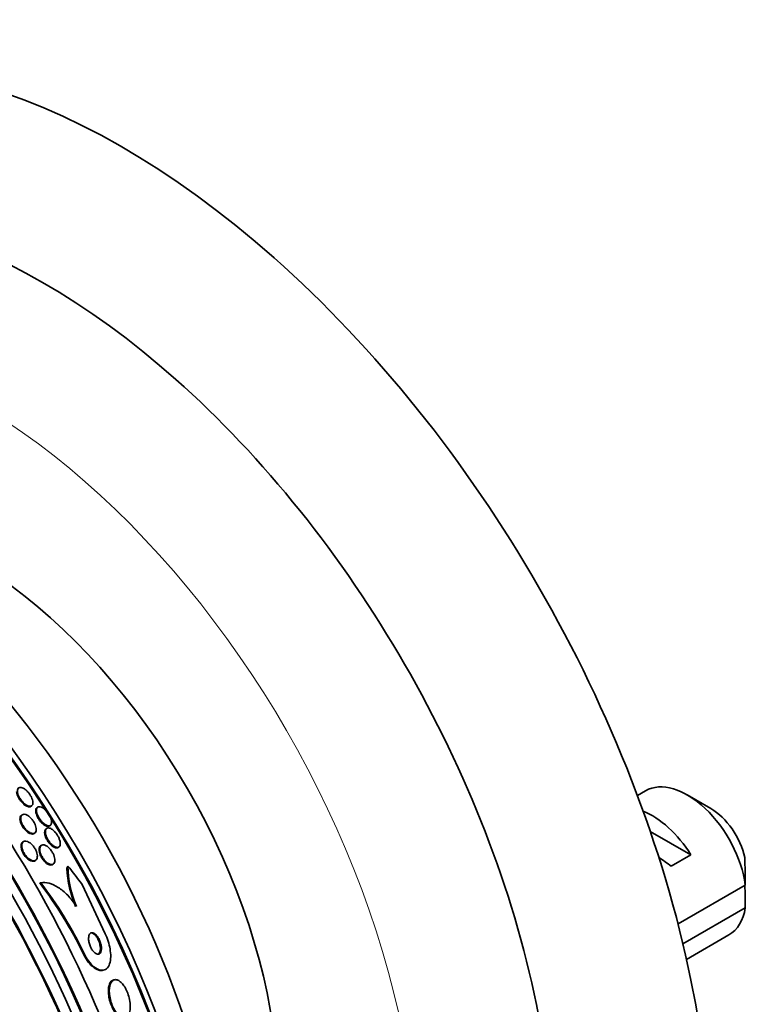
# Model space of a CAD drawing. Units: millimetres. Extents: x -218 to 1083, y 29 to 1164.
# Drawn here: x -130 to -104, y 238 to 274 of the extents above; entities that cross this region are included whole.
import ezdxf

# ---------------------------------------------------------------- set-up
doc = ezdxf.new("R2010")
doc.units = ezdxf.units.MM
doc.layers.add('DV3_0', color=7, linetype='Continuous')
doc.layers.add('Défaut', color=7, linetype='Continuous')

# ---------------------------------------------------------------- blocks, each defined once
blk = doc.blocks.new('SE2')
at = {"layer": 'DV3_0', "color": 7, "lineweight": 35}
for p, q in [((-107.16, 245.999), (-107.455, 245.828)), ((-104.811, 245.36), (-105.66, 245.85)), ((-129.303, 245.44), (-129.276, 245.46)), ((-129.063, 245.411), (-129.091, 245.391)), ((-129.624, 245.133), (-129.651, 245.113)), ((-128.74, 244.643), (-128.767, 244.622)), ((-128.632, 244.735), (-128.604, 244.756)), ((-106.993, 244.538), (-105.53, 243.693)), ((-129.58, 244.162), (-129.606, 244.143)), ((-129.189, 244.459), (-129.162, 244.479)), ((-128.936, 244.032), (-128.963, 244.012)), ((-128.32, 243.958), (-128.293, 243.978)), ((-129.156, 243.48), (-129.13, 243.5)), ((-106.237, 243.285), (-105.53, 243.693)), ((-128.52, 243.344), (-128.493, 243.364)), ((-128.953, 242.684), (-128.987, 242.678)), ((-127.462, 242.62), (-126.633, 240.849)), ((-103.568, 242.601), (-105.993, 241.202)), ((-105.816, 240.487), (-103.568, 241.785)), ((-105.685, 239.922), (-104.16, 240.803)), ((-126.738, 239.526), (-126.704, 239.532)), ((-126.283, 239.191), (-126.317, 239.185))]:
    blk.add_line(p, q, dxfattribs=at)
at = {"layer": 'DV3_0', "color": 7, "lineweight": 18}
blk.add_line((-127.39, 240.141), (-127.423, 240.135), dxfattribs=at)
at = {"layer": 'DV3_0', "color": 7, "lineweight": 35}
for centre, radius, start, end in [((-146.635, 242.21), 43.069, 0.52, 1.8395), ((-124.025, 243.385), 3.988, 182.5776, 202.9865), ((-124.091, 243.359), 3.883, 181.0537, 203.1279), ((-140.41, 233.9), 14.406, 25.6475, 37.5426), ((-140.376, 233.907), 14.405, 25.6413, 37.5369), ((-146.635, 241.394), 43.069, 0.52, 1.5951)]:
    blk.add_arc(centre, radius, start, end, dxfattribs=at)
for centre, major_axis, ratio, start_param, end_param in [((-126.025, 244.707), (-15, 25.981), 0.57735, 3.13838, 6.28535), ((-128.853, 243.074), (-13, 22.517), 0.57735, 3.140399, 6.282958), ((-143.814, 234.436), (13.417, -23.239), 0.57735, 0.180825, 2.960768), ((-143.814, 234.436), (13.39, -23.192), 0.57735, 0.26037, 2.881222), ((-143.355, 234.702), (13.294, -23.026), 0.57735, 0.280237, 2.861356), ((-142.93, 234.947), (13.173, -22.816), 0.57735, 0.274513, 2.86708), ((-142.93, 234.947), (13.146, -22.769), 0.57735, 0.342208, 2.799385), ((-142.223, 235.355), (12.953, -22.435), 0.57735, 0.333705, 2.807888), ((-139.748, 236.784), (11.988, -20.764), 0.57735, 0.474764, 2.700793), ((-139.395, 236.988), (11.823, -20.477), 0.57735, 0.498917, 2.642675), ((-139.748, 236.784), (-11.958, 20.712), 0.57735, 3.662462, 5.756795), ((-137.48, 238.093), (10.75, -18.62), 0.57735, 0.662755, 2.478838), ((-131.54, 241.523), (7.875, -13.64), 0.57735, 0.196525, 2.945067), ((-105.66, 243.401), (1.5, -2.598), 0.57735, 0.952846, 3.141593), ((-106.933, 242.666), (-1.5, 2.598), 0.57735, 4.775053, 5.648081), ((-104.811, 243.891), (0.9, -1.559), 0.57735, 1.066878, 2.356194), ((-106.43, 242.956), (-2.656, 1.926), 0.115702, 4.723481, 4.891272), ((-126.565, 242.204), (-0.324, 1.974), 0.797754, 0.865169, 0.91317), ((-136.428, 232.797), (-2.502, 15.259), 0.797754, -1.00857, -0.950854), ((-105.66, 243.401), (-1.5, 2.598), 0.57735, 3.141593, 3.759543)]:
    blk.add_ellipse(centre, major_axis=major_axis, ratio=ratio, start_param=start_param, end_param=end_param, dxfattribs=at)
at = {"layer": 'DV3_0', "color": 7, "lineweight": 18}
blk.add_ellipse((-131.328, 241.645), major_axis=(11.25, -19.486), ratio=0.57735, start_param=0, end_param=3.426907, dxfattribs=at)
at = {"layer": 'DV3_0', "color": 7, "lineweight": 35}
for points, knots in [([(-129.303, 245.44), (-129.321, 245.426), (-129.345, 245.419), (-129.374, 245.421), (-129.403, 245.423), (-129.439, 245.434), (-129.476, 245.454), (-129.505, 245.469), (-129.536, 245.49), (-129.566, 245.517), (-129.597, 245.543), (-129.629, 245.575), (-129.658, 245.61), (-129.684, 245.641), (-129.708, 245.675), (-129.729, 245.71), (-129.749, 245.742), (-129.766, 245.775), (-129.78, 245.807), (-129.794, 245.84), (-129.804, 245.872), (-129.811, 245.901), (-129.816, 245.926), (-129.819, 245.949), (-129.82, 245.969)], [0.5985586, 0.5985586, 0.5985586, 0.5985586, 0.662699, 0.662699, 0.662699, 0.7295242, 0.7295242, 0.7295242, 0.7801307, 0.7801307, 0.7801307, 0.8311169, 0.8311169, 0.8311169, 0.8762696, 0.8762696, 0.8762696, 0.9187829, 0.9187829, 0.9187829, 0.9629402, 0.9629402, 0.9629402, 1, 1, 1, 1]), ([(-129.703, 246.123), (-129.678, 246.126), (-129.648, 246.121), (-129.616, 246.109), (-129.583, 246.096), (-129.546, 246.075), (-129.508, 246.046), (-129.481, 246.024), (-129.452, 245.998), (-129.425, 245.968), (-129.397, 245.939), (-129.371, 245.905), (-129.347, 245.871), (-129.325, 245.839), (-129.306, 245.805), (-129.289, 245.773), (-129.273, 245.74), (-129.26, 245.708), (-129.251, 245.678), (-129.241, 245.645), (-129.235, 245.614), (-129.233, 245.587), (-129.231, 245.557), (-129.234, 245.53), (-129.242, 245.509), (-129.25, 245.484), (-129.265, 245.466), (-129.284, 245.455), (-129.305, 245.442), (-129.332, 245.438), (-129.363, 245.443), (-129.394, 245.448), (-129.43, 245.462), (-129.468, 245.485), (-129.497, 245.502), (-129.527, 245.525), (-129.557, 245.552), (-129.587, 245.579), (-129.618, 245.612), (-129.645, 245.647), (-129.67, 245.679), (-129.693, 245.713), (-129.713, 245.747), (-129.732, 245.779), (-129.748, 245.812), (-129.76, 245.844), (-129.773, 245.877), (-129.782, 245.909), (-129.787, 245.937), (-129.793, 245.969), (-129.794, 245.998), (-129.791, 246.023), (-129.788, 246.051), (-129.779, 246.073), (-129.765, 246.09), (-129.75, 246.108), (-129.729, 246.12), (-129.703, 246.123)], [0, 0, 0, 0, 0.062272, 0.062272, 0.062272, 0.125039, 0.125039, 0.125039, 0.171136, 0.171136, 0.171136, 0.217459, 0.217459, 0.217459, 0.260296, 0.260296, 0.260296, 0.303358, 0.303358, 0.303358, 0.350354, 0.350354, 0.350354, 0.403884, 0.403884, 0.403884, 0.464926, 0.464926, 0.464926, 0.531462, 0.531462, 0.531462, 0.597681, 0.597681, 0.597681, 0.646902, 0.646902, 0.646902, 0.696457, 0.696457, 0.696457, 0.740858, 0.740858, 0.740858, 0.783442, 0.783442, 0.783442, 0.828288, 0.828288, 0.828288, 0.878429, 0.878429, 0.878429, 0.935724, 0.935724, 0.935724, 1, 1, 1, 1]), ([(-129.039, 245.002), (-129.06, 245.036), (-129.078, 245.072), (-129.092, 245.106), (-129.106, 245.14), (-129.117, 245.173), (-129.124, 245.203), (-129.131, 245.234), (-129.134, 245.264), (-129.133, 245.289), (-129.132, 245.318), (-129.126, 245.342), (-129.116, 245.361), (-129.109, 245.373), (-129.101, 245.383), (-129.09, 245.391)], [0, 0, 0, 0, 0.0444642, 0.0444642, 0.0444642, 0.0887248, 0.0887248, 0.0887248, 0.1358826, 0.1358826, 0.1358826, 0.1900107, 0.1900107, 0.1900107, 0.2260123, 0.2260123, 0.2260123, 0.2260123]), ([(-129.027, 245.427), (-129, 245.433), (-128.965, 245.427), (-128.927, 245.41), (-128.894, 245.395), (-128.856, 245.371), (-128.818, 245.339), (-128.792, 245.316), (-128.764, 245.288), (-128.738, 245.257), (-128.712, 245.226), (-128.686, 245.191), (-128.664, 245.155), (-128.644, 245.123), (-128.625, 245.089), (-128.611, 245.056), (-128.596, 245.023), (-128.584, 244.991), (-128.577, 244.962), (-128.568, 244.93), (-128.563, 244.9), (-128.562, 244.874), (-128.561, 244.844), (-128.565, 244.818), (-128.573, 244.798), (-128.582, 244.775), (-128.597, 244.758), (-128.616, 244.748), (-128.637, 244.737), (-128.664, 244.735), (-128.695, 244.741), (-128.726, 244.748), (-128.762, 244.764), (-128.8, 244.789), (-128.828, 244.808), (-128.857, 244.833), (-128.887, 244.861), (-128.916, 244.89), (-128.945, 244.925), (-128.972, 244.961), (-128.995, 244.994), (-129.017, 245.029), (-129.036, 245.064), (-129.053, 245.097), (-129.068, 245.13), (-129.079, 245.161), (-129.09, 245.194), (-129.098, 245.225), (-129.102, 245.253), (-129.107, 245.284), (-129.107, 245.312), (-129.103, 245.336), (-129.099, 245.363), (-129.089, 245.384), (-129.076, 245.4), (-129.063, 245.414), (-129.047, 245.423), (-129.027, 245.427)], [0, 0, 0, 0, 0.075312, 0.075312, 0.075312, 0.141076, 0.141076, 0.141076, 0.18716, 0.18716, 0.18716, 0.233501, 0.233501, 0.233501, 0.275909, 0.275909, 0.275909, 0.31818, 0.31818, 0.31818, 0.364274, 0.364274, 0.364274, 0.417025, 0.417025, 0.417025, 0.47774, 0.47774, 0.47774, 0.544737, 0.544737, 0.544737, 0.612184, 0.612184, 0.612184, 0.661849, 0.661849, 0.661849, 0.711893, 0.711893, 0.711893, 0.756193, 0.756193, 0.756193, 0.798132, 0.798132, 0.798132, 0.842083, 0.842083, 0.842083, 0.891303, 0.891303, 0.891303, 0.947926, 0.947926, 0.947926, 1, 1, 1, 1]), ([(-129.682, 244.873), (-129.693, 244.912), (-129.699, 244.948), (-129.7, 244.98), (-129.701, 245.012), (-129.696, 245.04), (-129.688, 245.062), (-129.679, 245.084), (-129.666, 245.101), (-129.65, 245.113)], [0, 0, 0, 0, 0.0533113, 0.0533113, 0.0533113, 0.1063021, 0.1063021, 0.1063021, 0.1576127, 0.1576127, 0.1576127, 0.1576127]), ([(-129.189, 244.459), (-129.206, 244.447), (-129.227, 244.439), (-129.25, 244.438), (-129.279, 244.437), (-129.312, 244.444), (-129.348, 244.46), (-129.382, 244.475), (-129.42, 244.499), (-129.456, 244.531), (-129.488, 244.558), (-129.521, 244.592), (-129.551, 244.629), (-129.577, 244.662), (-129.601, 244.698), (-129.622, 244.734), (-129.641, 244.768), (-129.657, 244.803), (-129.669, 244.836), (-129.674, 244.849), (-129.678, 244.861), (-129.682, 244.873)], [0.6577116, 0.6577116, 0.6577116, 0.6577116, 0.7116088, 0.7116088, 0.7116088, 0.7768233, 0.7768233, 0.7768233, 0.8386091, 0.8386091, 0.8386091, 0.892703, 0.892703, 0.892703, 0.9397768, 0.9397768, 0.9397768, 0.9837685, 0.9837685, 0.9837685, 1, 1, 1, 1]), ([(-129.59, 244.744), (-129.611, 244.78), (-129.628, 244.817), (-129.642, 244.852), (-129.655, 244.887), (-129.664, 244.921), (-129.669, 244.952), (-129.674, 244.985), (-129.675, 245.015), (-129.672, 245.04), (-129.668, 245.069), (-129.659, 245.093), (-129.645, 245.111), (-129.631, 245.132), (-129.61, 245.145), (-129.586, 245.151), (-129.56, 245.157), (-129.529, 245.155), (-129.495, 245.144), (-129.462, 245.133), (-129.425, 245.113), (-129.387, 245.085), (-129.354, 245.061), (-129.319, 245.028), (-129.287, 244.992), (-129.259, 244.96), (-129.233, 244.924), (-129.21, 244.887), (-129.189, 244.854), (-129.17, 244.818), (-129.156, 244.784), (-129.141, 244.75), (-129.13, 244.717), (-129.123, 244.686), (-129.116, 244.653), (-129.113, 244.622), (-129.114, 244.595), (-129.115, 244.564), (-129.121, 244.538), (-129.131, 244.518), (-129.143, 244.494), (-129.16, 244.478), (-129.182, 244.468), (-129.205, 244.457), (-129.234, 244.455), (-129.266, 244.461), (-129.297, 244.468), (-129.334, 244.483), (-129.371, 244.507), (-129.405, 244.528), (-129.441, 244.558), (-129.475, 244.593), (-129.505, 244.623), (-129.534, 244.659), (-129.56, 244.696), (-129.57, 244.712), (-129.581, 244.728), (-129.59, 244.744)], [0, 0, 0, 0, 0.046375, 0.046375, 0.046375, 0.092564, 0.092564, 0.092564, 0.141485, 0.141485, 0.141485, 0.196406, 0.196406, 0.196406, 0.257602, 0.257602, 0.257602, 0.322664, 0.322664, 0.322664, 0.386261, 0.386261, 0.386261, 0.442993, 0.442993, 0.442993, 0.491823, 0.491823, 0.491823, 0.536185, 0.536185, 0.536185, 0.580437, 0.580437, 0.580437, 0.628019, 0.628019, 0.628019, 0.681281, 0.681281, 0.681281, 0.741038, 0.741038, 0.741038, 0.805516, 0.805516, 0.805516, 0.869871, 0.869871, 0.869871, 0.928407, 0.928407, 0.928407, 0.978965, 0.978965, 0.978965, 1, 1, 1, 1]), ([(-128.631, 244.735), (-128.649, 244.722), (-128.671, 244.716), (-128.697, 244.717), (-128.726, 244.719), (-128.76, 244.73), (-128.796, 244.75), (-128.825, 244.766), (-128.855, 244.788), (-128.886, 244.815), (-128.917, 244.842), (-128.948, 244.876), (-128.977, 244.913), (-128.999, 244.941), (-129.02, 244.971), (-129.039, 245.002)], [0.7261619, 0.7261619, 0.7261619, 0.7261619, 0.7875053, 0.7875053, 0.7875053, 0.8556329, 0.8556329, 0.8556329, 0.9078739, 0.9078739, 0.9078739, 0.9605695, 0.9605695, 0.9605695, 1, 1, 1, 1]), ([(-128.812, 244.495), (-128.813, 244.531), (-128.808, 244.561), (-128.797, 244.584), (-128.79, 244.6), (-128.779, 244.613), (-128.767, 244.623)], [0, 0, 0, 0, 0.0600407, 0.0600407, 0.0600407, 0.1032771, 0.1032771, 0.1032771, 0.1032771]), ([(-128.32, 243.958), (-128.335, 243.947), (-128.353, 243.94), (-128.374, 243.939), (-128.401, 243.938), (-128.434, 243.946), (-128.469, 243.963), (-128.502, 243.98), (-128.539, 244.006), (-128.576, 244.039), (-128.603, 244.064), (-128.63, 244.093), (-128.655, 244.126), (-128.681, 244.158), (-128.706, 244.194), (-128.726, 244.231), (-128.746, 244.265), (-128.763, 244.3), (-128.776, 244.333), (-128.789, 244.367), (-128.798, 244.399), (-128.804, 244.429), (-128.809, 244.453), (-128.812, 244.475), (-128.812, 244.495)], [0.6034525, 0.6034525, 0.6034525, 0.6034525, 0.6548996, 0.6548996, 0.6548996, 0.7223968, 0.7223968, 0.7223968, 0.7870939, 0.7870939, 0.7870939, 0.8337059, 0.8337059, 0.8337059, 0.8805669, 0.8805669, 0.8805669, 0.9235722, 0.9235722, 0.9235722, 0.9662903, 0.9662903, 0.9662903, 1, 1, 1, 1]), ([(-128.691, 244.661), (-128.661, 244.664), (-128.625, 244.655), (-128.586, 244.635), (-128.552, 244.617), (-128.515, 244.59), (-128.478, 244.555), (-128.452, 244.53), (-128.425, 244.501), (-128.4, 244.468), (-128.375, 244.436), (-128.351, 244.399), (-128.331, 244.363), (-128.312, 244.329), (-128.296, 244.294), (-128.283, 244.261), (-128.27, 244.228), (-128.261, 244.196), (-128.255, 244.167), (-128.249, 244.135), (-128.247, 244.105), (-128.249, 244.08), (-128.25, 244.051), (-128.257, 244.027), (-128.267, 244.008), (-128.279, 243.987), (-128.297, 243.972), (-128.318, 243.965), (-128.341, 243.957), (-128.37, 243.958), (-128.402, 243.968), (-128.434, 243.977), (-128.47, 243.996), (-128.507, 244.025), (-128.535, 244.046), (-128.564, 244.072), (-128.592, 244.103), (-128.621, 244.134), (-128.649, 244.17), (-128.673, 244.208), (-128.695, 244.242), (-128.715, 244.278), (-128.731, 244.313), (-128.747, 244.347), (-128.759, 244.38), (-128.768, 244.412), (-128.778, 244.445), (-128.783, 244.476), (-128.785, 244.503), (-128.787, 244.534), (-128.784, 244.561), (-128.778, 244.583), (-128.771, 244.608), (-128.759, 244.628), (-128.743, 244.641), (-128.728, 244.653), (-128.711, 244.66), (-128.691, 244.661)], [0, 0, 0, 0, 0.075671, 0.075671, 0.075671, 0.140744, 0.140744, 0.140744, 0.187034, 0.187034, 0.187034, 0.233568, 0.233568, 0.233568, 0.276357, 0.276357, 0.276357, 0.319115, 0.319115, 0.319115, 0.365662, 0.365662, 0.365662, 0.418706, 0.418706, 0.418706, 0.479392, 0.479392, 0.479392, 0.545924, 0.545924, 0.545924, 0.612604, 0.612604, 0.612604, 0.662226, 0.662226, 0.662226, 0.712204, 0.712204, 0.712204, 0.756727, 0.756727, 0.756727, 0.799116, 0.799116, 0.799116, 0.843569, 0.843569, 0.843569, 0.893219, 0.893219, 0.893219, 0.950052, 0.950052, 0.950052, 1, 1, 1, 1]), ([(-129.556, 243.695), (-129.578, 243.729), (-129.598, 243.765), (-129.614, 243.801), (-129.63, 243.837), (-129.642, 243.873), (-129.65, 243.907), (-129.658, 243.941), (-129.662, 243.974), (-129.662, 244.003), (-129.662, 244.035), (-129.657, 244.063), (-129.647, 244.086), (-129.638, 244.11), (-129.624, 244.129), (-129.606, 244.143)], [0, 0, 0, 0, 0.0458398, 0.0458398, 0.0458398, 0.0916138, 0.0916138, 0.0916138, 0.1384058, 0.1384058, 0.1384058, 0.1892447, 0.1892447, 0.1892447, 0.2422121, 0.2422121, 0.2422121, 0.2422121]), ([(-129.312, 243.506), (-129.342, 243.521), (-129.374, 243.542), (-129.405, 243.569), (-129.436, 243.596), (-129.467, 243.629), (-129.495, 243.665), (-129.522, 243.699), (-129.546, 243.737), (-129.566, 243.774), (-129.585, 243.81), (-129.6, 243.846), (-129.612, 243.881), (-129.623, 243.917), (-129.631, 243.951), (-129.634, 243.982), (-129.638, 244.016), (-129.637, 244.046), (-129.631, 244.072), (-129.626, 244.101), (-129.615, 244.125), (-129.6, 244.143), (-129.584, 244.163), (-129.562, 244.176), (-129.537, 244.182), (-129.51, 244.188), (-129.479, 244.186), (-129.446, 244.176), (-129.412, 244.165), (-129.376, 244.146), (-129.339, 244.119), (-129.306, 244.095), (-129.271, 244.063), (-129.239, 244.026), (-129.211, 243.993), (-129.185, 243.956), (-129.162, 243.917), (-129.141, 243.882), (-129.123, 243.845), (-129.109, 243.809), (-129.096, 243.774), (-129.086, 243.739), (-129.08, 243.707), (-129.074, 243.673), (-129.073, 243.641), (-129.076, 243.614), (-129.078, 243.583), (-129.086, 243.557), (-129.098, 243.536), (-129.111, 243.513), (-129.13, 243.497), (-129.152, 243.487), (-129.176, 243.476), (-129.205, 243.474), (-129.237, 243.479), (-129.26, 243.483), (-129.286, 243.492), (-129.312, 243.506)], [0, 0, 0, 0, 0.05288, 0.05288, 0.05288, 0.106061, 0.106061, 0.106061, 0.155035, 0.155035, 0.155035, 0.200705, 0.200705, 0.200705, 0.246519, 0.246519, 0.246519, 0.295378, 0.295378, 0.295378, 0.349223, 0.349223, 0.349223, 0.408557, 0.408557, 0.408557, 0.471632, 0.471632, 0.471632, 0.534246, 0.534246, 0.534246, 0.59171, 0.59171, 0.59171, 0.64236, 0.64236, 0.64236, 0.688452, 0.688452, 0.688452, 0.73371, 0.73371, 0.73371, 0.781376, 0.781376, 0.781376, 0.833726, 0.833726, 0.833726, 0.891699, 0.891699, 0.891699, 0.954112, 0.954112, 0.954112, 1, 1, 1, 1]), ([(-128.798, 243.433), (-128.825, 243.458), (-128.851, 243.489), (-128.876, 243.521), (-128.9, 243.554), (-128.923, 243.591), (-128.942, 243.627), (-128.961, 243.662), (-128.976, 243.699), (-128.988, 243.733), (-128.999, 243.767), (-129.007, 243.801), (-129.011, 243.831), (-129.015, 243.864), (-129.015, 243.894), (-129.011, 243.919), (-129.007, 243.948), (-128.997, 243.972), (-128.984, 243.99), (-128.978, 243.998), (-128.97, 244.006), (-128.962, 244.012)], [0, 0, 0, 0, 0.0465392, 0.0465392, 0.0465392, 0.0932695, 0.0932695, 0.0932695, 0.1377181, 0.1377181, 0.1377181, 0.1820444, 0.1820444, 0.1820444, 0.2295663, 0.2295663, 0.2295663, 0.2826481, 0.2826481, 0.2826481, 0.3088002, 0.3088002, 0.3088002, 0.3088002]), ([(-128.905, 243.627), (-128.925, 243.662), (-128.942, 243.699), (-128.955, 243.734), (-128.968, 243.77), (-128.977, 243.805), (-128.982, 243.836), (-128.988, 243.869), (-128.989, 243.9), (-128.986, 243.926), (-128.983, 243.956), (-128.976, 243.981), (-128.964, 244), (-128.951, 244.022), (-128.933, 244.037), (-128.911, 244.046), (-128.888, 244.055), (-128.859, 244.056), (-128.828, 244.048), (-128.796, 244.04), (-128.761, 244.023), (-128.724, 243.998), (-128.691, 243.974), (-128.655, 243.942), (-128.622, 243.905), (-128.593, 243.872), (-128.565, 243.834), (-128.541, 243.794), (-128.519, 243.759), (-128.5, 243.722), (-128.485, 243.686), (-128.471, 243.652), (-128.46, 243.617), (-128.453, 243.585), (-128.445, 243.552), (-128.442, 243.52), (-128.442, 243.492), (-128.443, 243.462), (-128.448, 243.435), (-128.457, 243.413), (-128.467, 243.389), (-128.482, 243.371), (-128.501, 243.359), (-128.522, 243.346), (-128.548, 243.34), (-128.577, 243.343), (-128.607, 243.347), (-128.641, 243.359), (-128.677, 243.38), (-128.711, 243.4), (-128.748, 243.428), (-128.783, 243.463), (-128.813, 243.494), (-128.844, 243.531), (-128.871, 243.571), (-128.883, 243.589), (-128.894, 243.608), (-128.905, 243.627)], [0, 0, 0, 0, 0.045147, 0.045147, 0.045147, 0.09017, 0.09017, 0.09017, 0.136984, 0.136984, 0.136984, 0.189081, 0.189081, 0.189081, 0.247637, 0.247637, 0.247637, 0.311595, 0.311595, 0.311595, 0.376749, 0.376749, 0.376749, 0.437078, 0.437078, 0.437078, 0.489169, 0.489169, 0.489169, 0.534872, 0.534872, 0.534872, 0.578589, 0.578589, 0.578589, 0.624262, 0.624262, 0.624262, 0.674758, 0.674758, 0.674758, 0.731698, 0.731698, 0.731698, 0.794601, 0.794601, 0.794601, 0.859888, 0.859888, 0.859888, 0.92167, 0.92167, 0.92167, 0.975685, 0.975685, 0.975685, 1, 1, 1, 1]), ([(-129.156, 243.48), (-129.172, 243.468), (-129.19, 243.461), (-129.211, 243.458), (-129.239, 243.454), (-129.272, 243.459), (-129.307, 243.472), (-129.34, 243.485), (-129.377, 243.507), (-129.414, 243.536), (-129.446, 243.562), (-129.48, 243.595), (-129.511, 243.633), (-129.526, 243.652), (-129.542, 243.673), (-129.556, 243.695)], [0.7423393, 0.7423393, 0.7423393, 0.7423393, 0.7896716, 0.7896716, 0.7896716, 0.8530186, 0.8530186, 0.8530186, 0.9149234, 0.9149234, 0.9149234, 0.9710967, 0.9710967, 0.9710967, 1, 1, 1, 1]), ([(-128.52, 243.343), (-128.526, 243.339), (-128.531, 243.336), (-128.537, 243.333), (-128.56, 243.323), (-128.587, 243.32), (-128.618, 243.326), (-128.649, 243.332), (-128.684, 243.347), (-128.721, 243.37), (-128.746, 243.387), (-128.772, 243.408), (-128.798, 243.433)], [0.8093291, 0.8093291, 0.8093291, 0.8093291, 0.8260975, 0.8260975, 0.8260975, 0.8897473, 0.8897473, 0.8897473, 0.95494, 0.95494, 0.95494, 1, 1, 1, 1]), ([(-128.953, 242.684), (-128.86, 242.7), (-128.76, 242.696), (-128.548, 242.641), (-128.435, 242.59), (-128.21, 242.446), (-128.093, 242.349), (-127.871, 242.119), (-127.763, 241.984), (-127.662, 241.833)], [0, 0, 0, 0, 0.25, 0.25, 0.5, 0.5, 0.75, 0.75, 1, 1, 1, 1]), ([(-126.633, 240.849), (-126.623, 240.83), (-126.614, 240.811), (-126.606, 240.792), (-126.565, 240.701), (-126.53, 240.605), (-126.504, 240.513), (-126.476, 240.417), (-126.456, 240.321), (-126.445, 240.232), (-126.432, 240.133), (-126.429, 240.04), (-126.435, 239.957), (-126.443, 239.864), (-126.462, 239.782), (-126.491, 239.717), (-126.522, 239.645), (-126.567, 239.592), (-126.621, 239.561), (-126.677, 239.529), (-126.744, 239.521), (-126.817, 239.538), (-126.885, 239.555), (-126.961, 239.596), (-127.037, 239.659), (-127.102, 239.714), (-127.17, 239.788), (-127.233, 239.875), (-127.288, 239.951), (-127.34, 240.04), (-127.385, 240.132), (-127.387, 240.135), (-127.388, 240.138), (-127.39, 240.141)], [0, 0, 0, 0, 0.018865, 0.018865, 0.018865, 0.10763, 0.10763, 0.10763, 0.199745, 0.199745, 0.199745, 0.302705, 0.302705, 0.302705, 0.419189, 0.419189, 0.419189, 0.54714, 0.54714, 0.54714, 0.677954, 0.677954, 0.677954, 0.799489, 0.799489, 0.799489, 0.904816, 0.904816, 0.904816, 0.997149, 0.997149, 0.997149, 1, 1, 1, 1]), ([(-126.946, 240.123), (-126.918, 240.111), (-126.892, 240.108), (-126.869, 240.113), (-126.847, 240.118), (-126.827, 240.131), (-126.811, 240.151), (-126.794, 240.173), (-126.782, 240.202), (-126.774, 240.239), (-126.767, 240.276), (-126.765, 240.32), (-126.769, 240.369), (-126.773, 240.415), (-126.783, 240.465), (-126.798, 240.516), (-126.812, 240.559), (-126.829, 240.605), (-126.85, 240.646), (-126.868, 240.683), (-126.889, 240.717), (-126.911, 240.747), (-126.931, 240.776), (-126.954, 240.801), (-126.975, 240.821), (-126.998, 240.842), (-127.021, 240.858), (-127.042, 240.868), (-127.066, 240.88), (-127.089, 240.885), (-127.109, 240.884), (-127.132, 240.883), (-127.153, 240.874), (-127.17, 240.858), (-127.189, 240.841), (-127.204, 240.816), (-127.214, 240.784), (-127.224, 240.75), (-127.229, 240.709), (-127.228, 240.662), (-127.227, 240.618), (-127.22, 240.568), (-127.208, 240.517), (-127.197, 240.472), (-127.181, 240.425), (-127.161, 240.38), (-127.144, 240.342), (-127.124, 240.304), (-127.102, 240.271), (-127.082, 240.24), (-127.06, 240.213), (-127.038, 240.19), (-127.015, 240.167), (-126.993, 240.149), (-126.971, 240.136), (-126.962, 240.131), (-126.954, 240.126), (-126.946, 240.123)], [0, 0, 0, 0, 0.059054, 0.059054, 0.059054, 0.117816, 0.117816, 0.117816, 0.181785, 0.181785, 0.181785, 0.247266, 0.247266, 0.247266, 0.308084, 0.308084, 0.308084, 0.360517, 0.360517, 0.360517, 0.406271, 0.406271, 0.406271, 0.449821, 0.449821, 0.449821, 0.495215, 0.495215, 0.495215, 0.545406, 0.545406, 0.545406, 0.602113, 0.602113, 0.602113, 0.664986, 0.664986, 0.664986, 0.730534, 0.730534, 0.730534, 0.792771, 0.792771, 0.792771, 0.847156, 0.847156, 0.847156, 0.894237, 0.894237, 0.894237, 0.938037, 0.938037, 0.938037, 0.982678, 0.982678, 0.982678, 1, 1, 1, 1]), ([(-126.869, 240.607), (-126.885, 240.644), (-126.904, 240.679), (-126.924, 240.71), (-126.944, 240.742), (-126.965, 240.77), (-126.987, 240.793), (-127.009, 240.817), (-127.032, 240.836), (-127.053, 240.85), (-127.077, 240.865), (-127.1, 240.874), (-127.121, 240.877), (-127.133, 240.879), (-127.144, 240.879), (-127.155, 240.877)], [0, 0, 0, 0, 0.0439831, 0.0439831, 0.0439831, 0.087944, 0.087944, 0.087944, 0.1323504, 0.1323504, 0.1323504, 0.1806843, 0.1806843, 0.1806843, 0.2082611, 0.2082611, 0.2082611, 0.2082611]), ([(-126.908, 240.107), (-126.904, 240.107), (-126.899, 240.108), (-126.895, 240.11), (-126.873, 240.117), (-126.854, 240.132), (-126.839, 240.154), (-126.823, 240.178), (-126.812, 240.21), (-126.806, 240.248), (-126.8, 240.287), (-126.8, 240.333), (-126.806, 240.383), (-126.811, 240.428), (-126.822, 240.479), (-126.839, 240.529), (-126.847, 240.555), (-126.858, 240.582), (-126.869, 240.607)], [0.7083349, 0.7083349, 0.7083349, 0.7083349, 0.7204584, 0.7204584, 0.7204584, 0.7795736, 0.7795736, 0.7795736, 0.8439853, 0.8439853, 0.8439853, 0.9091379, 0.9091379, 0.9091379, 0.9688708, 0.9688708, 0.9688708, 1, 1, 1, 1]), ([(-126.734, 239.527), (-126.773, 239.521), (-126.816, 239.523), (-126.861, 239.536), (-126.929, 239.554), (-127.005, 239.597), (-127.08, 239.662), (-127.146, 239.718), (-127.213, 239.793), (-127.274, 239.881), (-127.328, 239.957), (-127.379, 240.044), (-127.423, 240.135)], [0.6042697, 0.6042697, 0.6042697, 0.6042697, 0.6839131, 0.6839131, 0.6839131, 0.8048333, 0.8048333, 0.8048333, 0.9094023, 0.9094023, 0.9094023, 1, 1, 1, 1]), ([(-126.317, 239.185), (-126.353, 239.179), (-126.386, 239.161), (-126.413, 239.133), (-126.446, 239.099), (-126.472, 239.049), (-126.49, 238.987), (-126.503, 238.94), (-126.512, 238.886), (-126.514, 238.826)], [0.8327515, 0.8327515, 0.8327515, 0.8327515, 0.8873543, 0.8873543, 0.8873543, 0.952068, 0.952068, 0.952068, 1, 1, 1, 1]), ([(-126.479, 238.861), (-126.484, 238.799), (-126.483, 238.728), (-126.475, 238.655), (-126.466, 238.581), (-126.451, 238.501), (-126.428, 238.423), (-126.408, 238.352), (-126.381, 238.281), (-126.351, 238.216), (-126.322, 238.155), (-126.29, 238.098), (-126.256, 238.049), (-126.222, 237.999), (-126.186, 237.957), (-126.15, 237.924), (-126.111, 237.888), (-126.072, 237.862), (-126.035, 237.847), (-125.993, 237.829), (-125.954, 237.825), (-125.918, 237.832), (-125.879, 237.84), (-125.844, 237.863), (-125.815, 237.899), (-125.784, 237.937), (-125.76, 237.991), (-125.745, 238.057), (-125.731, 238.122), (-125.725, 238.201), (-125.729, 238.287), (-125.733, 238.365), (-125.746, 238.451), (-125.766, 238.536), (-125.784, 238.61), (-125.809, 238.686), (-125.838, 238.756), (-125.865, 238.819), (-125.896, 238.879), (-125.928, 238.932), (-125.961, 238.984), (-125.996, 239.03), (-126.03, 239.068), (-126.068, 239.108), (-126.106, 239.138), (-126.142, 239.159), (-126.183, 239.182), (-126.222, 239.193), (-126.258, 239.193), (-126.299, 239.192), (-126.336, 239.177), (-126.368, 239.15), (-126.402, 239.119), (-126.43, 239.073), (-126.449, 239.014), (-126.464, 238.97), (-126.474, 238.918), (-126.479, 238.861)], [0, 0, 0, 0, 0.051671, 0.051671, 0.051671, 0.103672, 0.103672, 0.103672, 0.151182, 0.151182, 0.151182, 0.195484, 0.195484, 0.195484, 0.240417, 0.240417, 0.240417, 0.289071, 0.289071, 0.289071, 0.343519, 0.343519, 0.343519, 0.40427, 0.40427, 0.40427, 0.46919, 0.46919, 0.46919, 0.533134, 0.533134, 0.533134, 0.590486, 0.590486, 0.590486, 0.639749, 0.639749, 0.639749, 0.68419, 0.68419, 0.68419, 0.728265, 0.728265, 0.728265, 0.775531, 0.775531, 0.775531, 0.828429, 0.828429, 0.828429, 0.887877, 0.887877, 0.887877, 0.952222, 0.952222, 0.952222, 1, 1, 1, 1]), ([(-126.514, 238.826), (-126.517, 238.763), (-126.514, 238.692), (-126.504, 238.619), (-126.494, 238.545), (-126.477, 238.467), (-126.454, 238.391), (-126.432, 238.321), (-126.405, 238.251), (-126.374, 238.188), (-126.345, 238.128), (-126.312, 238.073), (-126.278, 238.026), (-126.243, 237.978), (-126.206, 237.938), (-126.17, 237.906), (-126.131, 237.872), (-126.092, 237.849), (-126.055, 237.836), (-126.021, 237.824), (-125.988, 237.82), (-125.958, 237.825)], [0, 0, 0, 0, 0.0506959, 0.0506959, 0.0506959, 0.1017022, 0.1017022, 0.1017022, 0.1485696, 0.1485696, 0.1485696, 0.1927191, 0.1927191, 0.1927191, 0.237923, 0.237923, 0.237923, 0.2871647, 0.2871647, 0.2871647, 0.3325231, 0.3325231, 0.3325231, 0.3325231])]:
    blk.add_open_spline(points, degree=3, knots=knots, dxfattribs=at)

msp = doc.modelspace()

# ---------------------------------------------------------------- block references
at = {"layer": 'Défaut'}
msp.add_blockref('SE2', (0, 0), dxfattribs=at)

doc.saveas('drawing.dxf')
